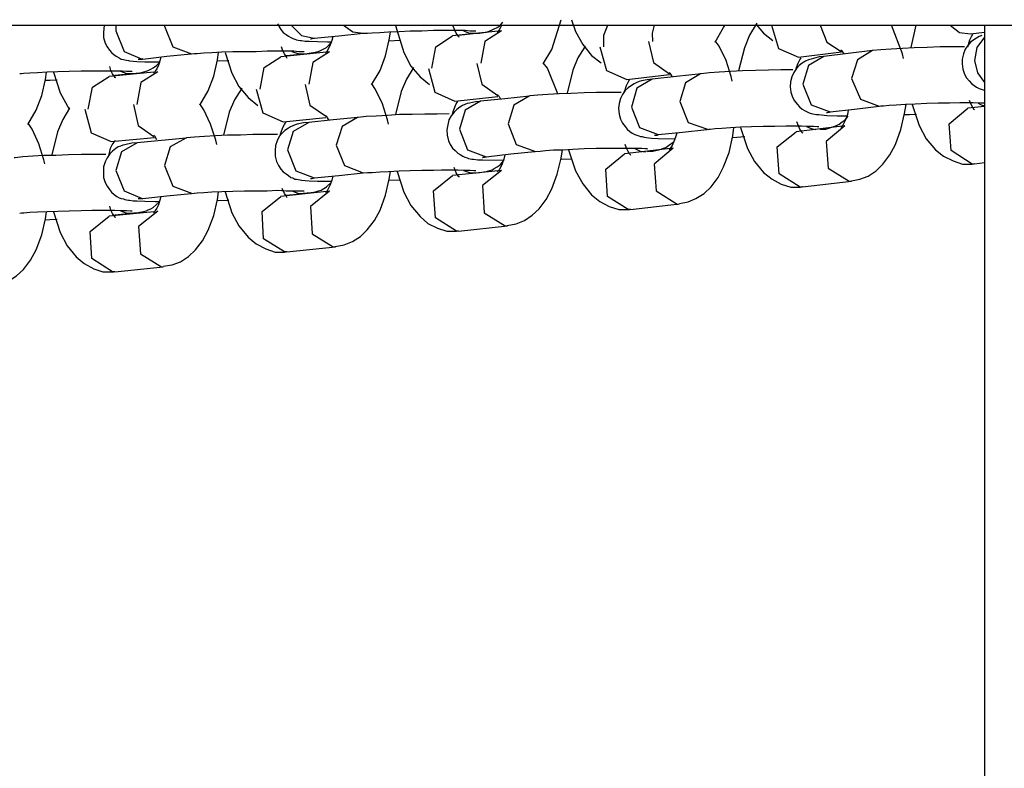
# Model space of a CAD drawing. Units: inches. Extents: x 72 to 228, y 30 to 179.
# Drawn here: x 140 to 141, y 160 to 161 of the extents above; entities that cross this region are included whole.
import ezdxf

# ---------------------------------------------------------------- set-up
doc = ezdxf.new("R2010")
doc.units = ezdxf.units.IN
doc.header["$MEASUREMENT"] = 0
doc.layers.add('Ebene 1', color=7, linetype='Continuous')

# ---------------------------------------------------------------- blocks, each defined once
blk = doc.blocks.new('block 2')
at = {"layer": 'Ebene 1', "color": 179, "lineweight": 25, "true_color": 0x1a171b}
for points in [[(140.076, 160.7488), (142.2122, 160.7488)], [(140.3456, 160.7488), (140.3446, 160.7411), (140.3449, 160.7356), (140.3466, 160.7297), (140.3485, 160.7259), (140.351, 160.7221), (140.3534, 160.7196), (140.3561, 160.7173), (140.359, 160.7154), (140.3615, 160.714), (140.3635, 160.7128), (140.3658, 160.7122), (140.3675, 160.712), (140.3692, 160.7115), (140.3711, 160.7111), (140.3725, 160.7108), (140.3763, 160.7104), (140.3802, 160.7101), (140.3887, 160.7097), (140.3994, 160.7097), (140.4038, 160.7097)], [(140.358, 160.7488), (140.3577, 160.7457), (140.3577, 160.7426)], [(140.4095, 160.7488), (140.4095, 160.7482), (140.4095, 160.7475)], [(140.5294, 160.7501), (140.533, 160.744), (140.5354, 160.7411), (140.5384, 160.7387), (140.5408, 160.737), (140.5435, 160.7356), (140.5456, 160.7344), (140.5478, 160.7337), (140.5496, 160.733), (140.5513, 160.7328), (140.5532, 160.7323), (140.5549, 160.7323), (140.5587, 160.7316), (140.563, 160.7316), (140.5718, 160.7313), (140.5825, 160.7309), (140.5866, 160.7309)], [(140.5439, 160.7488), (140.5546, 160.7376), (140.5683, 160.7349)], [(140.5993, 160.7488), (140.6092, 160.7418), (140.62, 160.7401)], [(140.6546, 160.7485), (140.6632, 160.7196), (140.6707, 160.7054), (140.6805, 160.6939), (140.6906, 160.6858)], [(140.7222, 160.7359), (140.7216, 160.7363), (140.7206, 160.7376), (140.7189, 160.7401), (140.7175, 160.7433), (140.7156, 160.7475), (140.7154, 160.7485)], [(140.739, 160.7401), (140.7435, 160.7404), (140.7482, 160.7411), (140.7509, 160.7414), (140.7545, 160.7426), (140.757, 160.7437), (140.759, 160.7447), (140.7623, 160.7464), (140.7656, 160.7485), (140.7683, 160.7518)], [(140.7669, 160.7485), (140.7657, 160.7461), (140.7644, 160.7437), (140.763, 160.7418), (140.7623, 160.7411)], [(140.8112, 160.7077), (140.8202, 160.7228), (140.83, 160.7545)], [(140.841, 160.7545), (140.8455, 160.7421), (140.8531, 160.7282), (140.8625, 160.7165), (140.8727, 160.7087)], [(140.8755, 160.7256), (140.8755, 160.738), (140.8798, 160.7488)], [(140.9289, 160.7488), (140.9266, 160.7404), (140.927, 160.7313)], [(140.9936, 160.7306), (141.0024, 160.7461), (141.0036, 160.7485)], [(141.0377, 160.7507), (141.037, 160.7497), (141.03, 160.738), (141.0245, 160.7246), (141.0184, 160.7003)], [(141.037, 160.7494), (141.0448, 160.7401), (141.0546, 160.7323)], [(141.0532, 160.7488), (141.0606, 160.7239), (141.0818, 160.7147)], [(141.1047, 160.7488), (141.112, 160.7306), (141.1271, 160.7209)], [(141.1934, 160.7134), (141.1922, 160.7182), (141.1804, 160.7488)], [(141.2064, 160.7488), (141.2009, 160.7249)], [(141.2427, 160.7488), (141.2525, 160.7411), (141.2642, 160.7394)], [(141.2791, 160.7488), (141.2791, 159.509)], [(140.3577, 160.7426), (140.3665, 160.7208), (140.3859, 160.7128)], [(140.4095, 160.7475), (140.4183, 160.7256), (140.4381, 160.7182)], [(140.5683, 160.7349), (140.5943, 160.7373), (140.62, 160.7401)], [(140.62, 160.7401), (140.6247, 160.7404), (140.6297, 160.7407), (140.6378, 160.7411), (140.6469, 160.7418), (140.6583, 160.7421), (140.67, 160.7426), (140.6825, 160.7428), (140.6946, 160.7433), (140.7034, 160.7433), (140.7115, 160.7433)], [(140.629, 160.6855), (140.6381, 160.7006), (140.6438, 160.7161), (140.6479, 160.7333), (140.649, 160.7414)], [(140.7115, 160.7433), (140.7206, 160.7433), (140.7284, 160.7433), (140.7337, 160.7428), (140.7377, 160.7428), (140.739, 160.7426), (140.7397, 160.7426)], [(140.7669, 160.7426), (140.7149, 160.7373)], [(140.7213, 160.738), (140.7401, 160.7401)], [(140.7266, 160.7426), (140.733, 160.7404), (140.7401, 160.7401)], [(140.7669, 160.7426), (140.7492, 160.7313), (140.7451, 160.7084)], [(141.2615, 160.7259), (141.2622, 160.7283), (141.2636, 160.733), (141.2653, 160.7366), (141.2668, 160.739)], [(141.2642, 160.7394), (141.2791, 160.7414)], [(140.5566, 160.7182), (140.5609, 160.7187), (140.5651, 160.7194), (140.5676, 160.7196), (140.5707, 160.7204), (140.5728, 160.7209), (140.5757, 160.7221), (140.5785, 160.7235), (140.5813, 160.7252), (140.5869, 160.7309)], [(140.5644, 160.7342), (140.5651, 160.7342), (140.5661, 160.7344), (140.5687, 160.7349)], [(140.588, 160.7363), (140.5869, 160.7323), (140.5852, 160.7277), (140.5833, 160.7239), (140.5819, 160.7215), (140.5811, 160.7196), (140.5802, 160.7189)], [(140.6479, 160.732), (140.6589, 160.7328), (140.6596, 160.7328)], [(140.693, 160.703), (140.6974, 160.7256), (140.7149, 160.7373)], [(140.9228, 160.7313), (140.928, 160.7091), (140.9451, 160.697)], [(141.0114, 160.6894), (141.0103, 160.6942), (141.005, 160.7111), (140.9976, 160.7263), (140.9936, 160.732)], [(141.2763, 160.7376), (141.2735, 160.7366), (141.2706, 160.7351), (141.2679, 160.7333), (141.2642, 160.7306), (141.2615, 160.7273), (141.2586, 160.7232), (141.2568, 160.7182), (141.2555, 160.7128), (141.2555, 160.7077), (141.2561, 160.702), (141.2579, 160.6967), (141.2601, 160.6929), (141.2629, 160.6896), (141.2653, 160.6868), (141.2682, 160.6848), (141.2706, 160.6829), (141.2735, 160.6815), (141.2756, 160.6808), (141.2777, 160.6801), (141.2791, 160.6798)], [(141.2791, 160.7359), (141.271, 160.7252), (141.2686, 160.7111)], [(140.3863, 160.7128), (140.4119, 160.7158), (140.4378, 160.7182)], [(140.4381, 160.7182), (140.4409, 160.7187), (140.4441, 160.7187), (140.451, 160.7194), (140.4596, 160.7196), (140.4702, 160.7204), (140.4819, 160.7208), (140.4943, 160.7209), (140.5065, 160.7209), (140.5182, 160.7215), (140.5294, 160.7215)], [(140.4469, 160.6639), (140.4557, 160.6791), (140.4617, 160.6946), (140.4657, 160.712), (140.4667, 160.7196)], [(140.4738, 160.7196), (140.4808, 160.6977), (140.4884, 160.6836), (140.4981, 160.672), (140.5086, 160.6636)], [(140.5294, 160.7215), (140.5385, 160.7215), (140.5465, 160.7215), (140.5516, 160.7209), (140.5556, 160.7209), (140.557, 160.7208), (140.5577, 160.7208)], [(140.5845, 160.7204), (140.533, 160.7151)], [(140.5397, 160.7135), (140.5392, 160.714), (140.5384, 160.7154), (140.5368, 160.7182), (140.5351, 160.7215), (140.5337, 160.7256)], [(140.5385, 160.7165), (140.5577, 160.7182)], [(140.5446, 160.7208), (140.5509, 160.7187), (140.5577, 160.7182)], [(140.5845, 160.7204), (140.5668, 160.7091), (140.5627, 160.6861)], [(140.8558, 160.7266), (140.8551, 160.7259), (140.8479, 160.7142), (140.8424, 160.701), (140.8364, 160.6767)], [(140.8713, 160.7256), (140.8784, 160.7006), (140.8999, 160.691)], [(141.0818, 160.7147), (141.1275, 160.7204)], [(141.1605, 160.7218), (141.1345, 160.7187), (141.1087, 160.7154)], [(141.1268, 160.7225), (141.1275, 160.7218), (141.1299, 160.7182)], [(141.1602, 160.7218), (141.1444, 160.712), (141.138, 160.6922)], [(141.2579, 160.7259), (141.2451, 160.7256), (141.2322, 160.7256), (141.2184, 160.7252), (141.2046, 160.7246), (141.1921, 160.7239), (141.18, 160.7232), (141.1693, 160.7225), (141.1605, 160.7218), (141.1602, 160.7218)], [(140.3742, 160.6973), (140.3771, 160.6973), (140.3795, 160.6977), (140.3833, 160.698), (140.3876, 160.6992), (140.3899, 160.6999), (140.3921, 160.7006), (140.395, 160.702), (140.3975, 160.7034), (140.4009, 160.706), (140.4038, 160.7087), (140.4045, 160.7094)], [(140.3816, 160.7127), (140.382, 160.7127), (140.3832, 160.7128), (140.3847, 160.7128), (140.3854, 160.7128), (140.3866, 160.7134)], [(140.4056, 160.7147), (140.4045, 160.7108), (140.4031, 160.7063), (140.4014, 160.7023), (140.3995, 160.6999), (140.3987, 160.6985), (140.3978, 160.6977)], [(140.4657, 160.7108), (140.4758, 160.7111), (140.4776, 160.7111)], [(140.5108, 160.6808), (140.5153, 160.7037), (140.533, 160.7151)], [(140.7408, 160.708), (140.7461, 160.6861), (140.763, 160.6741)], [(140.8267, 160.676), (140.8155, 160.703), (140.8112, 160.7087)], [(141.1087, 160.7154), (141.1037, 160.7151), (141.0978, 160.7135), (141.0953, 160.7128), (141.0925, 160.712), (141.0892, 160.7104), (141.0858, 160.7084), (141.0825, 160.706), (141.0798, 160.7027), (141.077, 160.6985), (141.0748, 160.6939), (141.0734, 160.6886), (141.073, 160.6832), (141.0737, 160.6777), (141.0756, 160.6724), (141.0777, 160.6686), (141.0804, 160.665), (141.083, 160.6622), (141.0858, 160.6596), (141.0882, 160.6582), (141.0911, 160.6569), (141.0932, 160.6558), (141.0953, 160.6551), (141.0972, 160.6546), (141.0989, 160.6544), (141.1009, 160.6539), (141.1034, 160.6538), (141.1121, 160.6529), (141.1228, 160.6526), (141.1333, 160.6526)], [(141.0794, 160.7027), (141.0798, 160.7037), (141.0817, 160.7084), (141.0834, 160.712), (141.0848, 160.7142)], [(141.1087, 160.7154), (141.0925, 160.706), (141.0865, 160.6861)], [(141.2686, 160.7111), (141.2717, 160.698), (141.2791, 160.6879)], [(140.256, 160.6973), (140.2578, 160.6973), (140.2603, 160.6977), (140.2665, 160.698), (140.2746, 160.6985), (140.285, 160.6992), (140.2963, 160.6996), (140.3082, 160.6999), (140.321, 160.7003), (140.3325, 160.7003), (140.3435, 160.7003), (140.3453, 160.7003), (140.3472, 160.7003)], [(140.2645, 160.6434), (140.2733, 160.6586), (140.2793, 160.6741), (140.2833, 160.691), (140.2843, 160.6987)], [(140.2917, 160.6987), (140.2988, 160.677), (140.3082, 160.6596)], [(140.3472, 160.7003), (140.3566, 160.7003), (140.3644, 160.7003), (140.3692, 160.6999), (140.3735, 160.6999), (140.3749, 160.6999), (140.3752, 160.6996)], [(140.3981, 160.6987), (140.3506, 160.6942)], [(140.3577, 160.6929), (140.3573, 160.6932), (140.3559, 160.6946), (140.3544, 160.697), (140.3527, 160.7006), (140.3513, 160.7049)], [(140.3568, 160.6956), (140.3749, 160.6973)], [(140.3627, 160.6999), (140.3685, 160.6977), (140.3749, 160.6973)], [(140.4025, 160.6992), (140.3845, 160.6879), (140.3802, 160.6646)], [(140.6734, 160.7037), (140.6731, 160.703), (140.666, 160.6915), (140.6603, 160.6784), (140.6543, 160.6538)], [(140.6893, 160.7027), (140.6963, 160.6777), (140.7175, 160.6681)], [(140.8999, 160.691), (140.9451, 160.6963)], [(140.9785, 160.697), (140.9525, 160.6942), (140.9266, 160.6915)], [(140.9447, 160.6985), (140.9454, 160.6977), (140.9478, 160.6939)], [(140.9781, 160.697), (140.9619, 160.6875), (140.9559, 160.6679)], [(141.0758, 160.7013), (141.0632, 160.7013), (141.0501, 160.701), (141.0364, 160.7006), (141.0226, 160.7003), (141.0098, 160.6996), (140.9979, 160.6987), (140.9874, 160.698), (140.9788, 160.697), (140.9781, 160.697)], [(140.2833, 160.6903), (140.2877, 160.6903), (140.2957, 160.6908)], [(140.3284, 160.6596), (140.333, 160.6829), (140.3506, 160.6942)], [(140.5587, 160.6858), (140.5637, 160.6639), (140.5811, 160.6519)], [(140.6469, 160.6438), (140.6459, 160.6484), (140.6407, 160.6653), (140.6333, 160.6805), (140.6293, 160.6865)], [(140.9266, 160.6915), (140.9215, 160.6908), (140.9154, 160.6896), (140.9128, 160.6889), (140.9104, 160.6879), (140.9077, 160.6865), (140.9046, 160.6848), (140.9013, 160.6822), (140.898, 160.6794), (140.8953, 160.6753), (140.8932, 160.671), (140.8918, 160.6656), (140.8911, 160.6605), (140.8918, 160.6544), (140.8932, 160.6491), (140.8953, 160.6448), (140.8979, 160.6414), (140.9001, 160.6384), (140.903, 160.636), (140.9054, 160.6343), (140.9084, 160.6327), (140.9104, 160.6319), (140.9125, 160.6312), (140.9142, 160.6307), (140.9161, 160.6305), (140.9182, 160.63), (140.9203, 160.6296), (140.9259, 160.629), (140.933, 160.6286), (140.9514, 160.6283)], [(140.897, 160.6777), (140.8979, 160.6801), (140.8994, 160.6848), (140.9013, 160.6882), (140.9027, 160.6908)], [(140.9266, 160.6915), (140.9104, 160.6818), (140.9046, 160.6619)], [(141.0865, 160.6861), (141.0953, 160.6643), (141.1154, 160.6569)], [(141.138, 160.6922), (141.1475, 160.6701), (141.1676, 160.6629)], [(140.4913, 160.6818), (140.491, 160.6811), (140.4836, 160.6694), (140.4779, 160.6565), (140.472, 160.6319)], [(140.5068, 160.6808), (140.5139, 160.6558), (140.5354, 160.6462)], [(140.7623, 160.6753), (140.763, 160.6746), (140.7644, 160.6731), (140.7657, 160.6701)], [(140.8939, 160.6774), (140.8808, 160.6774), (140.8677, 160.6774), (140.8545, 160.677), (140.8407, 160.6762), (140.8279, 160.676), (140.8159, 160.6753), (140.8054, 160.6746), (140.7969, 160.6739), (140.7962, 160.6734)], [(140.465, 160.6222), (140.4638, 160.6267), (140.4584, 160.6438), (140.451, 160.6589), (140.4469, 160.6653)], [(140.7446, 160.6679), (140.7394, 160.6674), (140.733, 160.666), (140.7304, 160.6656), (140.728, 160.6646), (140.7256, 160.6636), (140.7228, 160.6619), (140.7196, 160.6593), (140.7165, 160.6565), (140.7135, 160.6526), (140.7111, 160.6484), (140.7098, 160.6431), (140.7089, 160.6377), (140.7094, 160.6321), (140.7108, 160.626), (140.7125, 160.6222), (140.7149, 160.6184), (140.7179, 160.6157), (140.7206, 160.6131), (140.723, 160.6114), (140.7259, 160.6098), (140.728, 160.6088), (140.7303, 160.6081), (140.732, 160.6074), (140.7337, 160.6071), (140.7354, 160.6067), (140.7371, 160.6064), (140.7418, 160.606), (140.7468, 160.6057), (140.7687, 160.6054)], [(140.7148, 160.6544), (140.7156, 160.6572), (140.7175, 160.6619), (140.7189, 160.6653), (140.7206, 160.6679)], [(140.7175, 160.6681), (140.763, 160.6731)], [(140.7446, 160.6681), (140.7284, 160.6586), (140.7222, 160.6384)], [(140.7966, 160.6734), (140.7704, 160.6706), (140.7446, 160.6681)], [(140.7962, 160.6734), (140.7799, 160.6639), (140.7738, 160.6441)], [(140.9559, 160.6679), (140.965, 160.6455), (140.9852, 160.6384)], [(141.1676, 160.6629), (141.1693, 160.6632), (141.1719, 160.6632), (141.1779, 160.6639), (141.1854, 160.6643), (141.1952, 160.665), (141.2057, 160.6653), (141.2181, 160.666), (141.2301, 160.6663), (141.242, 160.6663), (141.253, 160.6667), (141.2555, 160.6667), (141.2579, 160.6667)], [(141.2579, 160.6667), (141.267, 160.6667), (141.2749, 160.6663), (141.2797, 160.6663)], [(141.2686, 160.6589), (141.2682, 160.6593), (141.267, 160.6606), (141.2656, 160.6632), (141.2632, 160.6687)], [(141.2723, 160.666), (141.2756, 160.6643), (141.2791, 160.6632)], [(140.3089, 160.6606), (140.3086, 160.6605), (140.3017, 160.6488), (140.2958, 160.6357), (140.29, 160.611)], [(140.3248, 160.6596), (140.3318, 160.6346), (140.353, 160.6252)], [(140.3766, 160.6646), (140.3816, 160.6424), (140.3981, 160.6305)], [(140.7115, 160.6546), (140.6987, 160.6544), (140.6856, 160.6544), (140.672, 160.6539), (140.6586, 160.6538), (140.6459, 160.6529), (140.634, 160.6522), (140.6233, 160.6519), (140.6148, 160.6508), (140.6145, 160.6508), (140.6142, 160.6508)], [(140.9046, 160.6619), (140.9134, 160.64), (140.933, 160.6326)], [(141.1115, 160.6562), (141.1127, 160.6562), (141.1137, 160.6565), (141.1147, 160.6565), (141.1158, 160.6569)], [(141.1154, 160.6569), (141.1413, 160.6596), (141.1673, 160.6629)], [(141.1347, 160.6586), (141.1338, 160.6539), (141.132, 160.6491), (141.1302, 160.6455), (141.1289, 160.6427), (141.1275, 160.6414), (141.1268, 160.6402)], [(141.138, 160.5835), (141.1471, 160.5852), (141.1556, 160.5886), (141.1642, 160.5943), (141.1712, 160.6014), (141.1786, 160.611), (141.1848, 160.6222), (141.1905, 160.6381), (141.1943, 160.6551), (141.1959, 160.6646)], [(141.1943, 160.6538), (141.1997, 160.6539), (141.2071, 160.6544)], [(141.2026, 160.6646), (141.21, 160.6424), (141.2174, 160.6283), (141.2272, 160.6166), (141.2357, 160.6098), (141.2458, 160.6047), (141.2558, 160.6014), (141.2661, 160.6014), (141.267, 160.6017), (141.2686, 160.6021)], [(141.2661, 160.6014), (141.2437, 160.6157), (141.2417, 160.6441), (141.2615, 160.6605)], [(141.2791, 160.6625), (141.2615, 160.6605)], [(140.2826, 160.6017), (140.2815, 160.606), (140.2762, 160.6229), (140.2691, 160.6384), (140.2648, 160.6448)], [(140.5627, 160.6455), (140.557, 160.6451), (140.5502, 160.6438), (140.5482, 160.6431), (140.5456, 160.642), (140.5432, 160.641), (140.5408, 160.6395), (140.5372, 160.6371), (140.5344, 160.6343), (140.5311, 160.6305), (140.5291, 160.626), (140.5273, 160.6209), (140.5267, 160.6157), (140.527, 160.6097), (140.5284, 160.604), (140.5304, 160.5997), (140.533, 160.5961), (140.5354, 160.5933), (140.5384, 160.5909), (140.5408, 160.5892), (140.5435, 160.5873), (140.5456, 160.5866), (140.5478, 160.5855), (140.5496, 160.5852), (140.5513, 160.585), (140.5532, 160.5845), (140.5549, 160.5842), (140.5587, 160.5838), (140.563, 160.5835), (140.5718, 160.5831), (140.5825, 160.5831), (140.5863, 160.5831)], [(140.5323, 160.6319), (140.5332, 160.6353), (140.5351, 160.64), (140.5368, 160.6434), (140.5384, 160.646)], [(140.5354, 160.6462), (140.5806, 160.6508)], [(140.5627, 160.6455), (140.5459, 160.636), (140.5399, 160.6164)], [(140.6145, 160.6508), (140.5883, 160.6484), (140.5627, 160.6455)], [(140.5802, 160.6529), (140.5811, 160.6522), (140.5819, 160.6505), (140.5838, 160.6481)], [(140.6142, 160.6508), (140.598, 160.6414), (140.5914, 160.6215)], [(140.7738, 160.6441), (140.7826, 160.6222), (140.8029, 160.6148)], [(141.0865, 160.6343), (141.0861, 160.6346), (141.0851, 160.636), (141.0834, 160.6384), (141.0818, 160.642), (141.0801, 160.646)], [(141.1046, 160.6384), (141.1108, 160.6384), (141.1192, 160.6414), (141.1221, 160.6424), (141.1249, 160.6438), (141.1282, 160.646), (141.1313, 160.6484), (141.1345, 160.6522)], [(140.7222, 160.6384), (140.7309, 160.6166), (140.7506, 160.6091)], [(140.933, 160.6326), (140.9588, 160.6353), (140.9848, 160.6381)], [(140.9528, 160.6343), (140.9514, 160.63), (140.9495, 160.6252), (140.9478, 160.6212), (140.9464, 160.6188), (140.9454, 160.6171), (140.9447, 160.6164)], [(140.9556, 160.5595), (140.9649, 160.5613), (140.9731, 160.5649), (140.9817, 160.57), (140.9892, 160.5771), (140.9966, 160.5871), (141.0024, 160.5983), (141.0084, 160.6138), (141.0124, 160.6312), (141.0134, 160.64)], [(140.9852, 160.6381), (140.9867, 160.6384), (140.9881, 160.6384), (140.9936, 160.6391), (141.0004, 160.6395), (141.0098, 160.6402), (141.0205, 160.6407), (141.0322, 160.6414), (141.0444, 160.6417), (141.0569, 160.6417), (141.0686, 160.642), (141.0724, 160.642), (141.0758, 160.642)], [(141.0205, 160.6402), (141.0279, 160.6178), (141.0353, 160.604), (141.0448, 160.5923), (141.0538, 160.5852), (141.0636, 160.5799), (141.0737, 160.5768), (141.0837, 160.5768), (141.0851, 160.5771), (141.0861, 160.5775)], [(141.0837, 160.5768), (141.0613, 160.5909), (141.0593, 160.6195), (141.0794, 160.6357)], [(141.0758, 160.642), (141.0851, 160.642), (141.0929, 160.6417), (141.0978, 160.6417), (141.1016, 160.6414), (141.103, 160.6414), (141.1034, 160.6414)], [(141.1309, 160.642), (141.0794, 160.6357)], [(141.0904, 160.6414), (141.0953, 160.6391), (141.1003, 160.6381)], [(141.1309, 160.642), (141.1113, 160.6253), (141.1134, 160.5969), (141.1356, 160.5831)], [(140.3806, 160.624), (140.3749, 160.6236), (140.3675, 160.6219), (140.3654, 160.6215), (140.3628, 160.6205), (140.3604, 160.6195), (140.3577, 160.6178), (140.3544, 160.6152), (140.3513, 160.6121), (140.3485, 160.6081), (140.3465, 160.6036), (140.3449, 160.5986), (140.3446, 160.593), (140.3449, 160.5873), (140.3466, 160.5819), (140.3485, 160.5778), (140.351, 160.5744), (140.3534, 160.5716), (140.3561, 160.569), (140.359, 160.5671), (140.3615, 160.5657), (140.3635, 160.565), (140.3658, 160.5644), (140.3675, 160.5637), (140.3692, 160.5633), (140.3711, 160.563), (140.3725, 160.563), (140.3763, 160.5623), (140.3802, 160.5623), (140.3887, 160.5619), (140.3994, 160.5616), (140.4038, 160.5616)], [(140.3503, 160.6117), (140.351, 160.6131), (140.3523, 160.6181), (140.3541, 160.6219), (140.3559, 160.6245), (140.3568, 160.6259), (140.3577, 160.6265)], [(140.353, 160.6252), (140.3987, 160.6296)], [(140.3806, 160.624), (140.364, 160.6145), (140.3577, 160.5947)], [(140.4324, 160.629), (140.4062, 160.6265), (140.3806, 160.624)], [(140.3981, 160.6319), (140.3987, 160.6314), (140.4009, 160.6276)], [(140.4321, 160.629), (140.4155, 160.6198), (140.4095, 160.5997)], [(140.5294, 160.6326), (140.5163, 160.6326), (140.5032, 160.6326), (140.49, 160.6321), (140.4762, 160.6319), (140.4634, 160.6312), (140.4517, 160.6305), (140.4412, 160.63), (140.4328, 160.6293), (140.4324, 160.629), (140.4321, 160.629)], [(140.9216, 160.6148), (140.9273, 160.6152), (140.9337, 160.6166), (140.9363, 160.6171), (140.9387, 160.6181), (140.9411, 160.6191), (140.944, 160.6209), (140.9501, 160.6253)], [(140.9292, 160.6319), (140.9299, 160.6321), (140.9309, 160.6321), (140.932, 160.6321), (140.9337, 160.6326)], [(141.0124, 160.6296), (141.0248, 160.6305)], [(140.5399, 160.6164), (140.5489, 160.5943), (140.5683, 160.5866)], [(140.5914, 160.6215), (140.6004, 160.5997), (140.62, 160.5919)], [(140.7506, 160.6091), (140.7768, 160.6121), (140.8024, 160.6148)], [(140.773, 160.5363), (140.7824, 160.5378), (140.7912, 160.5416), (140.7993, 160.5471), (140.8067, 160.5539), (140.8141, 160.5637), (140.8202, 160.575), (140.826, 160.5905), (140.83, 160.6078), (140.8314, 160.6164)], [(140.8029, 160.6148), (140.8031, 160.6148), (140.8031, 160.6148), (140.8078, 160.6152), (140.8135, 160.6157), (140.8222, 160.6164), (140.8314, 160.6166), (140.8427, 160.6172), (140.8546, 160.6178), (140.8674, 160.6181), (140.8794, 160.6181), (140.8868, 160.6184), (140.8939, 160.6184)], [(140.8381, 160.6164), (140.8455, 160.5943), (140.8531, 160.5804), (140.8625, 160.5687), (140.8713, 160.5616), (140.8812, 160.5563), (140.8913, 160.5532), (140.9016, 160.5532), (140.9027, 160.5532), (140.9037, 160.5535)], [(140.8939, 160.6184), (140.903, 160.6181), (140.9108, 160.6181), (140.9156, 160.6181), (140.9196, 160.6178), (140.9209, 160.6178), (140.9216, 160.6172)], [(140.9488, 160.6181), (140.8973, 160.6121)], [(140.9041, 160.6105), (140.9037, 160.611), (140.9027, 160.6124), (140.9013, 160.6148), (140.8994, 160.6181), (140.898, 160.6222)], [(140.9084, 160.6178), (140.9141, 160.6152), (140.9196, 160.6145)], [(140.9488, 160.6181), (140.9289, 160.6014), (140.9309, 160.573), (140.9532, 160.5588)], [(140.3472, 160.6117), (140.3344, 160.6117), (140.3213, 160.6114), (140.3075, 160.611), (140.2941, 160.6105), (140.2815, 160.6104), (140.2698, 160.6097), (140.2591, 160.6091), (140.2509, 160.6081), (140.2504, 160.6081), (140.25, 160.6081)], [(140.739, 160.5919), (140.7435, 160.5923), (140.7482, 160.593), (140.7509, 160.5936), (140.7545, 160.5947), (140.757, 160.5954), (140.759, 160.5966), (140.7623, 160.5983), (140.7656, 160.6007), (140.7694, 160.605)], [(140.7468, 160.6085), (140.7471, 160.6085), (140.7475, 160.6088), (140.7489, 160.6088), (140.7509, 160.6091)], [(140.7704, 160.611), (140.7694, 160.6067), (140.7676, 160.6017), (140.7657, 160.5979), (140.7644, 160.5954), (140.763, 160.594), (140.7623, 160.5933)], [(140.83, 160.6064), (140.842, 160.6071)], [(140.9013, 160.5532), (140.8794, 160.5669), (140.8774, 160.5959), (140.8973, 160.6121)], [(141.2686, 160.6017), (141.2791, 160.6029)], [(140.3577, 160.5947), (140.3665, 160.573), (140.3859, 160.565)], [(140.4095, 160.5997), (140.4183, 160.5778), (140.4381, 160.5704)], [(140.5683, 160.5866), (140.5943, 160.5893), (140.62, 160.5919)], [(140.5906, 160.5141), (140.6, 160.5158), (140.6088, 160.5192), (140.6173, 160.5246), (140.6243, 160.5316), (140.6321, 160.5416), (140.6381, 160.5525), (140.6438, 160.5683), (140.6479, 160.5852), (140.649, 160.5936)], [(140.62, 160.5919), (140.6247, 160.5923), (140.6297, 160.5926), (140.6378, 160.5933), (140.6469, 160.5936), (140.6583, 160.5943), (140.67, 160.5947), (140.6825, 160.595), (140.6946, 160.595), (140.7034, 160.5954), (140.7115, 160.5954)], [(140.6562, 160.5936), (140.6632, 160.5716), (140.6707, 160.5573), (140.6805, 160.5458), (140.6889, 160.5385), (140.6991, 160.5334), (140.7089, 160.5303), (140.7192, 160.5303), (140.7203, 160.5306), (140.7213, 160.5306)], [(140.7115, 160.5954), (140.7206, 160.5954), (140.7284, 160.595), (140.7337, 160.595), (140.7377, 160.5947), (140.739, 160.5947), (140.7397, 160.5947)], [(140.7669, 160.5947), (140.7149, 160.5892)], [(140.7222, 160.5878), (140.7216, 160.588), (140.7206, 160.5893), (140.7189, 160.5919), (140.7165, 160.5976)], [(140.7213, 160.5902), (140.7401, 160.5919)], [(140.7266, 160.5947), (140.733, 160.5923), (140.7401, 160.5919)], [(140.7669, 160.5947), (140.7468, 160.5785), (140.7485, 160.5495), (140.7707, 160.5358)], [(141.2686, 160.6017), (141.2675, 160.6014), (141.2661, 160.6014)], [(140.5566, 160.5704), (140.5609, 160.5707), (140.5651, 160.5711), (140.5676, 160.5716), (140.5707, 160.5723), (140.5728, 160.573), (140.5757, 160.5738), (140.5785, 160.5754), (140.5813, 160.5771), (140.5863, 160.5818)], [(140.5644, 160.5862), (140.5651, 160.5862), (140.5661, 160.5862), (140.5687, 160.5866)], [(140.588, 160.5885), (140.5869, 160.5842), (140.5852, 160.5795), (140.5833, 160.5757), (140.5819, 160.5731), (140.5811, 160.5718), (140.5802, 160.5711)], [(140.6479, 160.5842), (140.6589, 160.5845), (140.6596, 160.5845)], [(140.7192, 160.5303), (140.697, 160.5444), (140.6949, 160.573), (140.7149, 160.5892)], [(141.0861, 160.5771), (141.138, 160.5831)], [(141.1356, 160.5831), (141.1366, 160.5831), (141.138, 160.5831)], [(140.4081, 160.4929), (140.4176, 160.4944), (140.4264, 160.4977), (140.4348, 160.5034), (140.4422, 160.5104), (140.4497, 160.5199), (140.4557, 160.5313), (140.4617, 160.5468), (140.4657, 160.5637), (140.4667, 160.5718)], [(140.4381, 160.57), (140.4409, 160.5704), (140.4441, 160.5707), (140.451, 160.5711), (140.4596, 160.5718), (140.4702, 160.5723), (140.4819, 160.5726), (140.4943, 160.573), (140.5065, 160.5731), (140.5182, 160.5731), (140.5294, 160.5737)], [(140.4738, 160.5718), (140.4808, 160.5495), (140.4884, 160.5358), (140.4981, 160.5239), (140.5065, 160.5168), (140.5168, 160.5115), (140.5267, 160.508), (140.5368, 160.508), (140.5378, 160.5084), (140.5391, 160.5087)], [(140.5294, 160.5737), (140.5385, 160.5731), (140.5465, 160.5731), (140.5516, 160.5731), (140.5556, 160.573), (140.557, 160.573), (140.5577, 160.573)], [(140.5845, 160.5726), (140.533, 160.5671)], [(140.5397, 160.5657), (140.5392, 160.5663), (140.5384, 160.5676), (140.5368, 160.57), (140.5344, 160.5754)], [(140.5446, 160.573), (140.5509, 160.5704), (140.5577, 160.57)], [(140.5845, 160.5726), (140.5644, 160.5563), (140.5661, 160.5275), (140.5883, 160.5137)], [(141.0861, 160.5771), (141.0851, 160.5768), (141.0837, 160.5768)], [(140.3742, 160.5492), (140.3771, 160.5495), (140.3795, 160.5495), (140.3833, 160.5502), (140.3876, 160.5509), (140.3899, 160.5518), (140.3921, 160.5528), (140.395, 160.5539), (140.3975, 160.5552), (140.4038, 160.5609)], [(140.3816, 160.5649), (140.382, 160.5649), (140.3832, 160.5649), (140.3847, 160.565), (140.3854, 160.565), (140.3866, 160.565)], [(140.3863, 160.565), (140.4119, 160.5676), (140.4378, 160.57)], [(140.4056, 160.5669), (140.4045, 160.563), (140.4031, 160.558), (140.4014, 160.5545), (140.3995, 160.5521), (140.3987, 160.5502), (140.3978, 160.5495)], [(140.4657, 160.5626), (140.4758, 160.563), (140.4776, 160.5633)], [(140.5368, 160.5084), (140.5146, 160.5222), (140.5129, 160.5509), (140.533, 160.5671)], [(140.5385, 160.5683), (140.5577, 160.57)], [(140.2257, 160.4724), (140.2352, 160.4741), (140.2442, 160.4774), (140.2524, 160.4829), (140.2598, 160.4896), (140.2672, 160.4996), (140.2733, 160.5104), (140.2793, 160.5263), (140.2833, 160.5432), (140.2843, 160.5506)], [(140.256, 160.5492), (140.2578, 160.5495), (140.2603, 160.5495), (140.2665, 160.5502), (140.2746, 160.5506), (140.285, 160.5509), (140.2963, 160.5513), (140.3082, 160.5518), (140.321, 160.5521), (140.3325, 160.5525), (140.3435, 160.5525), (140.3453, 160.5525), (140.3472, 160.5525)], [(140.2917, 160.5506), (140.2988, 160.5289), (140.3062, 160.5148), (140.3156, 160.503), (140.3241, 160.496), (140.3344, 160.4903), (140.3442, 160.4872), (140.3544, 160.4872), (140.3554, 160.4872), (140.3561, 160.4875)], [(140.3472, 160.5525), (140.3566, 160.5525), (140.3644, 160.5521), (140.3692, 160.5521), (140.3735, 160.5518), (140.3749, 160.5518), (140.3752, 160.5518)], [(140.3981, 160.5506), (140.3506, 160.5461)], [(140.3577, 160.5447), (140.3573, 160.5451), (140.3559, 160.5464), (140.3544, 160.5489), (140.3527, 160.5525), (140.3513, 160.5566)], [(140.3627, 160.5518), (140.3685, 160.5495), (140.3749, 160.5492)], [(140.4025, 160.5513), (140.382, 160.5351), (140.3839, 160.5061), (140.4061, 160.4922)], [(140.9037, 160.5532), (140.9027, 160.5532), (140.9013, 160.5532)], [(140.9037, 160.5532), (140.9556, 160.5592)], [(140.9532, 160.5588), (140.9542, 160.5588), (140.9556, 160.5592)], [(140.2833, 160.5421), (140.2877, 160.5425), (140.2957, 160.543)], [(140.3544, 160.4872), (140.3323, 160.5013), (140.3305, 160.5297), (140.3506, 160.5461)], [(140.3568, 160.5475), (140.3749, 160.5492)], [(140.7213, 160.5303), (140.7203, 160.5303), (140.7192, 160.5303)], [(140.7213, 160.5303), (140.7731, 160.5358)], [(140.7707, 160.5358), (140.7718, 160.5358), (140.7731, 160.5358)], [(140.5391, 160.5084), (140.5378, 160.5084), (140.5368, 160.5084)], [(140.5391, 160.5084), (140.5907, 160.5137)], [(140.5883, 160.5137), (140.5894, 160.5137), (140.5907, 160.5137)], [(140.3566, 160.4872), (140.3554, 160.4872), (140.3544, 160.4872)], [(140.3566, 160.4872), (140.4081, 160.4924)], [(140.4061, 160.4922), (140.4069, 160.4922), (140.4081, 160.4924)]]:
    blk.add_lwpolyline(points, dxfattribs=at)

msp = doc.modelspace()

# ---------------------------------------------------------------- block references
at = {"layer": 'Ebene 1'}
msp.add_blockref('block 2', (0, 0), dxfattribs=at)

doc.saveas('drawing.dxf')
